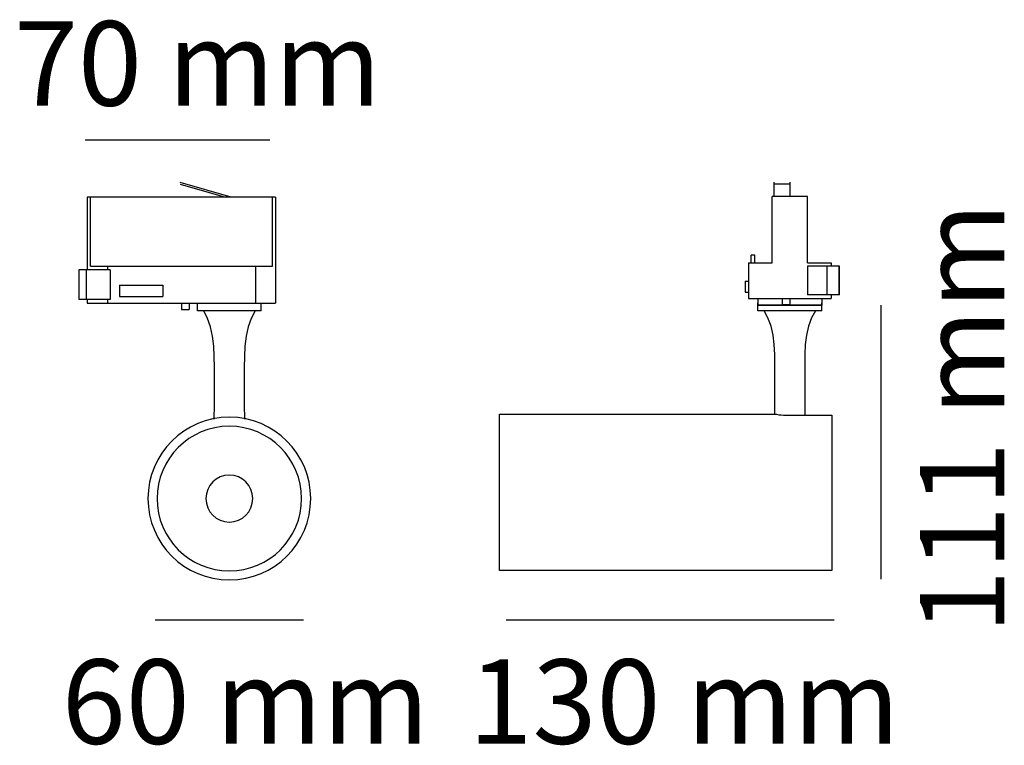
# Model space of a CAD drawing. Units: millimetres. Extents: x 0.5 to 25.2, y 0.9 to 19.1.
import ezdxf

# ---------------------------------------------------------------- set-up
doc = ezdxf.new("R2010")
doc.units = ezdxf.units.MM
doc.layers.add('Livello 1', color=7, linetype='Continuous')
doc.styles.get("Standard").update_dxf_attribs({"font": 'arial.ttf'})

msp = doc.modelspace()

# ---------------------------------------------------------------- linework, layer by layer
at = {"layer": 'Livello 1'}
for points in [[(2.111, 16.113), (6.753, 16.113)], [(4.496, 14.996), (5.638, 14.665)], [(5.778, 14.665), (4.497, 15.037)], [(19.425, 14.686), (19.425, 15.044)], [(19.425, 15.004), (19.818, 15.004)], [(19.818, 15.044), (19.818, 14.686)], [(6.893, 14.665), (2.161, 14.665)], [(2.162, 14.665), (2.162, 12.842)], [(2.239, 12.935), (2.239, 14.665)], [(6.816, 12.935), (6.816, 14.665)], [(6.893, 14.665), (6.893, 12.005)], [(19.375, 13.02), (19.375, 14.686)], [(20.261, 14.686), (19.375, 14.686)], [(20.261, 13.02), (20.261, 14.686)], [(18.938, 13.214), (18.843, 13.214)], [(18.843, 13.02), (18.843, 13.214)], [(18.938, 13.02), (18.938, 13.214)], [(2.239, 12.935), (6.816, 12.935)], [(2.668, 12.935), (2.668, 12.842)], [(6.387, 12.935), (6.387, 12.005)], [(18.774, 13.02), (19.375, 13.02)], [(18.774, 13.02), (18.774, 12.125)], [(21.061, 12.93), (20.26, 12.93)], [(20.261, 13.02), (20.857, 13.02)], [(20.261, 12.93), (20.261, 12.214)], [(20.743, 12.93), (20.743, 12.214)], [(20.857, 13.02), (20.857, 12.93)], [(21.051, 12.93), (21.051, 12.214)], [(21.061, 12.214), (21.061, 12.93)], [(2.74, 12.842), (1.95, 12.842)], [(1.95, 12.842), (1.95, 12.098)], [(2.136, 12.842), (2.136, 12.098)], [(2.74, 12.842), (2.74, 12.098)], [(2.967, 12.454), (4.062, 12.454)], [(2.967, 12.454), (2.967, 12.17)], [(4.063, 12.454), (4.063, 12.17)], [(18.694, 12.557), (18.774, 12.557)], [(18.694, 12.557), (18.694, 12.284)], [(2.967, 12.17), (4.062, 12.17)], [(18.694, 12.284), (18.774, 12.284)], [(18.774, 12.125), (20.857, 12.125)], [(19.012, 12.125), (19.012, 11.956)], [(19.624, 12.125), (19.624, 11.971)], [(19.818, 12.125), (19.818, 11.971)], [(21.061, 12.214), (20.26, 12.214)], [(20.624, 12.125), (20.624, 11.956)], [(20.857, 12.214), (20.857, 12.125)], [(2.74, 12.098), (1.95, 12.098)], [(2.162, 12.098), (2.162, 12.005)], [(2.162, 12.005), (6.893, 12.005)], [(2.668, 12.098), (2.668, 12.005)], [(4.528, 12.005), (4.528, 11.845)], [(4.724, 12.005), (4.724, 11.845)], [(4.93, 11.808), (4.93, 12.005)], [(6.534, 11.808), (6.534, 12.005)], [(19.002, 11.956), (20.629, 11.956)], [(19.012, 11.956), (20.624, 11.956)], [(19.013, 11.814), (19.013, 12.011)], [(19.624, 11.971), (19.818, 11.971)], [(20.617, 11.814), (20.617, 12.011)], [(22.102, 11.951), (22.102, 5.068)], [(4.528, 11.845), (4.724, 11.845)], [(6.534, 11.808), (4.93, 11.808)], [(5.352, 9.089), (5.353, 9.099), (5.355, 9.453), (5.357, 9.783), (5.357, 10.094), (5.356, 10.387), (5.353, 10.664), (5.341, 10.927), (5.312, 11.175), (5.261, 11.408), (5.184, 11.621), (5.087, 11.808)], [(6.378, 11.808), (6.28, 11.621), (6.203, 11.407), (6.152, 11.175), (6.123, 10.927), (6.111, 10.664), (6.108, 10.387), (6.107, 10.094), (6.107, 9.783), (6.108, 9.453), (6.112, 9.099), (6.112, 9.089)], [(20.617, 11.814), (19.013, 11.814)], [(19.435, 9.194), (19.435, 9.203), (19.438, 9.544), (19.439, 9.863), (19.439, 10.162), (19.439, 10.445), (19.436, 10.712), (19.424, 10.965), (19.394, 11.204), (19.343, 11.428), (19.267, 11.634), (19.169, 11.814)], [(20.46, 11.814), (20.362, 11.634), (20.286, 11.428), (20.235, 11.204), (20.205, 10.965), (20.193, 10.712), (20.191, 10.445), (20.19, 10.162), (20.19, 9.863), (20.191, 9.544), (20.194, 9.203), (20.194, 9.193)], [(19.491, 9.209), (19.48, 9.213), (19.54, 9.2), (19.597, 9.195), (19.654, 9.19), (19.714, 9.19), (20.873, 9.19), (20.873, 5.283), (12.524, 5.283), (12.524, 9.213), (19.48, 9.213)], [(7.598, 4.034), (3.871, 4.034)], [(20.933, 4.034), (12.69, 4.034)]]:
    msp.add_lwpolyline(points, dxfattribs=at)
for points in [[(19.012, 11.956), (19.012, 11.956), (20.624, 11.956), (20.624, 11.956), (20.624, 11.956), (19.012, 11.956), (19.012, 11.956), (19.012, 11.956), (20.624, 11.956), (20.624, 11.956), (20.624, 11.956), (19.012, 11.956), (19.012, 11.956)], [(3.687, 7.093), (3.687, 8.223), (4.602, 9.138), (5.732, 9.138), (6.861, 9.138), (7.777, 8.223), (7.777, 7.093), (7.777, 5.964), (6.861, 5.048), (5.732, 5.048), (4.602, 5.048), (3.687, 5.964), (3.687, 7.093)], [(3.915, 7.093), (3.915, 8.097), (4.729, 8.91), (5.732, 8.91), (6.735, 8.91), (7.548, 8.097), (7.548, 7.093), (7.548, 6.09), (6.735, 5.277), (5.732, 5.277), (4.729, 5.277), (3.915, 6.09), (3.915, 7.093)], [(5.142, 7.093), (5.142, 7.419), (5.406, 7.683), (5.732, 7.683), (6.057, 7.683), (6.321, 7.419), (6.321, 7.093), (6.321, 6.768), (6.057, 6.504), (5.732, 6.504), (5.406, 6.504), (5.142, 6.768), (5.142, 7.093)]]:
    msp.add_open_spline(points, degree=3, knots=[0, 0, 0, 0, 1, 1, 1, 2, 2, 2, 3, 3, 3, 4, 4, 4, 4], dxfattribs=at)

# ---------------------------------------------------------------- texts
at = {"layer": 'Livello 1', "char_height": 2.12302, "attachment_point": 7}
for s, insert in [('\\fSource Sans Pro Light|b0|i0|c0|p34;\\W1;70 mm', (0.321, 16.968)), ('\\fSource Sans Pro Light|b0|i0|c0|p34;\\W1;60 mm', (1.521, 0.93)), ('\\fSource Sans Pro Light|b0|i0|c0|p34;\\W1;130 mm', (11.743, 0.93))]:
    msp.add_mtext(s, dxfattribs=dict(at, insert=insert))
at = {"layer": 'Livello 1', "insert": (25.206, 3.696), "char_height": 2.12302, "attachment_point": 7, "rotation": 90}
msp.add_mtext('\\fSource Sans Pro Light|b0|i0|c0|p34;\\W1;111 mm', dxfattribs=at)

doc.saveas('drawing.dxf')
